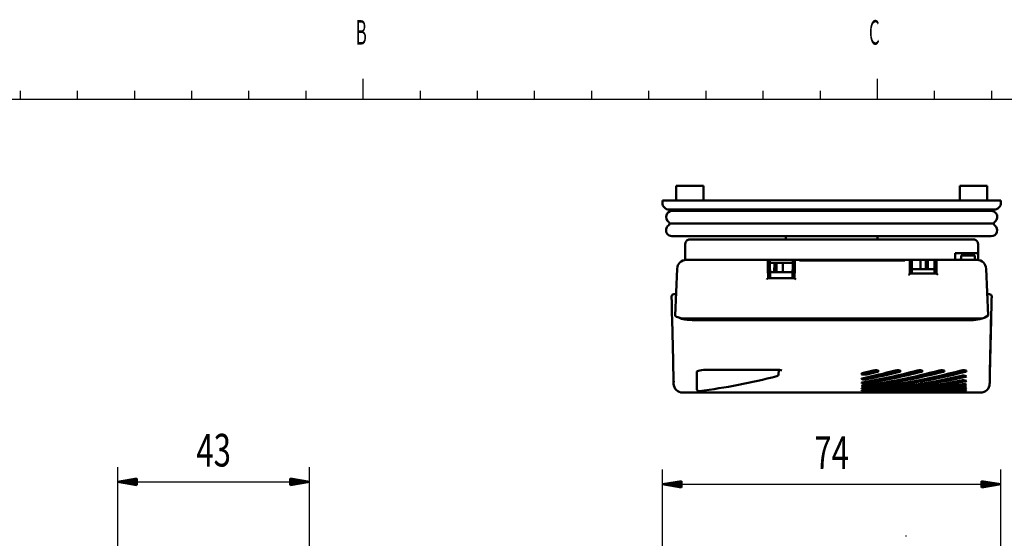
# Model space of a CAD drawing. Units: millimetres. Extents: x 0 to 420, y 0 to 297.
# Drawn here: x 122 to 243, y 223 to 287 of the extents above; entities that cross this region are included whole.
import ezdxf

# ---------------------------------------------------------------- set-up
doc = ezdxf.new("R2010")
doc.units = ezdxf.units.MM
doc.header["$LTSCALE"] = 0.18189
for name, color, linetype in [('NoLayerName_001', 7, 'Continuous'), ('NoLayerName_004', 7, 'Continuous'), ('NoLayerName_005', 7, 'Continuous'), ('NoLayerName_006', 7, 'Continuous'), ('NoLayerName_009', 7, 'Continuous')]:
    doc.layers.add(name, color=color, linetype=linetype)
doc.styles.get("Standard").update_dxf_attribs({"font": 'txt', "bigfont": 'extfont2'})
doc.dimstyles.get("Standard").update_dxf_attribs({"dimtxt": 2.5, "dimasz": 2.5, "dimexe": 1.25, "dimexo": 0.625, "dimtad": 1, "dimzin": 0, "dimdsep": 46, "dimtxsty": 'Standard', "dimcen": 2.5, "dimadec": 0, "dimazin": 0, "dimtfac": 0.75, "dimtmove": 0, "dimatfit": 3, "dimfxl": 1, "dimarcsym": 0})

# ---------------------------------------------------------------- blocks, each defined once
blk = doc.blocks.new('*D86')
at = {"layer": 'Defpoints', "color": 0}
for p in [(242.09, 229.97), (200.62, 190.22), (242.09, 190.22)]:
    blk.add_point(p, dxfattribs=at)
at = {"layer": 'NoLayerName_005', "color": 0, "linetype": 'Continuous', "lineweight": 25}
for p, q in [((200.62, 192.01), (200.62, 231.75)), ((242.09, 192.01), (242.09, 231.75)), ((200.62, 229.97), (242.09, 229.97))]:
    blk.add_line(p, q, dxfattribs=at)
at = {"layer": 'NoLayerName_005', "color": 0, "lineweight": 25, "insert": (221.35, 233.83), "char_height": 4, "attachment_point": 5}
blk.add_mtext('\\W0.7000;74', dxfattribs=at)
blk = doc.blocks.new('_NONE')
blk = doc.blocks.new('*D87')
at = {"layer": 'Defpoints', "color": 0}
for p in [(157.39, 230.25), (133.89, 219.56), (157.39, 190.22)]:
    blk.add_point(p, dxfattribs=at)
at = {"layer": 'NoLayerName_009', "color": 0, "linetype": 'Continuous', "lineweight": 25}
for p, q in [((133.89, 221.34), (133.89, 232.04)), ((157.39, 192.01), (157.39, 232.04)), ((133.89, 230.25), (157.39, 230.25))]:
    blk.add_line(p, q, dxfattribs=at)
at = {"layer": 'NoLayerName_009', "color": 0, "lineweight": 25, "insert": (145.64, 234.13), "char_height": 4, "attachment_point": 5}
blk.add_mtext('\\W0.7000;43', dxfattribs=at)
blk = doc.blocks.new('JZB_0081')
at = {"layer": 'NoLayerName_009', "color": 5, "linetype": 'Continuous', "lineweight": 50}
for p, q in [((0, 0.39), (2.35, 0.78)), ((2.35, 0.59), (0, 0.39)), ((2.35, 0.2), (0, 0.39)), ((2.35, 0), (0, 0.39)), ((0, 0.39), (2.35, 0.39)), ((2.35, 0), (2.35, 0.78))]:
    blk.add_line(p, q, dxfattribs=at)
blk = doc.blocks.new('JZB_0082')
at = {"layer": 'NoLayerName_009', "color": 5, "linetype": 'Continuous', "lineweight": 50}
for p, q in [((0, 0.78), (2.35, 0.39)), ((0, 0.78), (0, 0)), ((0, 0.59), (2.35, 0.39)), ((0, 0.2), (2.35, 0.39)), ((2.35, 0.39), (0, 0)), ((2.35, 0.39), (0, 0.39))]:
    blk.add_line(p, q, dxfattribs=at)
blk = doc.blocks.new('JZB_0083')
at = {"layer": 'NoLayerName_005', "color": 5, "linetype": 'Continuous', "lineweight": 50}
for p, q in [((0, 0.39), (2.35, 0.78)), ((2.35, 0.59), (0, 0.39)), ((2.35, 0.2), (0, 0.39)), ((2.35, 0), (0, 0.39)), ((0, 0.39), (2.35, 0.39)), ((2.35, 0), (2.35, 0.78))]:
    blk.add_line(p, q, dxfattribs=at)
blk = doc.blocks.new('JZB_0084')
at = {"layer": 'NoLayerName_005', "color": 5, "linetype": 'Continuous', "lineweight": 50}
for p, q in [((0, 0.78), (2.35, 0.39)), ((0, 0.78), (0, 0)), ((0, 0.59), (2.35, 0.39)), ((0, 0.2), (2.35, 0.39)), ((2.35, 0.39), (0, 0)), ((2.35, 0.39), (0, 0.39))]:
    blk.add_line(p, q, dxfattribs=at)
blk = doc.blocks.new('JZB_0001')
at = {"layer": 'NoLayerName_001', "color": 6, "linetype": 'Continuous', "lineweight": 25}
for p, q in [((161.61, 275.44), (161.61, 273.94)), ((161.61, 275.44), (161.61, 273.94)), ((161.61, 275.44), (161.61, 273.94)), ((224.61, 275.44), (224.61, 273.94)), ((224.61, 275.44), (224.61, 273.94)), ((224.61, 275.44), (224.61, 273.94)), ((224.61, 275.44), (224.61, 273.94)), ((119.61, 273.94), (119.61, 272.94)), ((119.61, 273.94), (119.61, 272.94)), ((119.61, 273.94), (119.61, 272.94)), ((119.61, 273.94), (119.61, 272.94)), ((126.61, 273.94), (126.61, 272.94)), ((126.61, 273.94), (126.61, 272.94)), ((126.61, 273.94), (126.61, 272.94)), ((126.61, 273.94), (126.61, 272.94)), ((133.61, 273.94), (133.61, 272.94)), ((133.61, 273.94), (133.61, 272.94)), ((133.61, 273.94), (133.61, 272.94)), ((133.61, 273.94), (133.61, 272.94)), ((140.61, 273.94), (140.61, 272.94)), ((140.61, 273.94), (140.61, 272.94)), ((140.61, 273.94), (140.61, 272.94)), ((140.61, 273.94), (140.61, 272.94)), ((147.61, 273.94), (147.61, 272.94)), ((147.61, 273.94), (147.61, 272.94)), ((147.61, 273.94), (147.61, 272.94)), ((147.61, 273.94), (147.61, 272.94)), ((154.61, 273.94), (154.61, 272.94)), ((154.61, 273.94), (154.61, 272.94)), ((154.61, 273.94), (154.61, 272.94)), ((154.61, 273.94), (154.61, 272.94)), ((161.61, 273.94), (161.61, 272.94)), ((161.61, 273.94), (161.61, 272.94)), ((161.61, 273.94), (161.61, 272.94)), ((161.61, 273.94), (161.61, 272.94)), ((161.61, 273.94), (161.61, 272.94)), ((161.61, 273.94), (161.61, 272.94)), ((161.61, 273.94), (161.61, 272.94)), ((161.61, 273.94), (161.61, 272.94)), ((168.61, 273.94), (168.61, 272.94)), ((168.61, 273.94), (168.61, 272.94)), ((168.61, 273.94), (168.61, 272.94)), ((168.61, 273.94), (168.61, 272.94)), ((168.61, 273.94), (168.61, 272.94)), ((175.61, 273.94), (175.61, 272.94)), ((175.61, 273.94), (175.61, 272.94)), ((175.61, 273.94), (175.61, 272.94)), ((175.61, 273.94), (175.61, 272.94)), ((175.61, 273.94), (175.61, 272.94)), ((175.61, 273.94), (175.61, 272.94)), ((182.61, 273.94), (182.61, 272.94)), ((182.61, 273.94), (182.61, 272.94)), ((182.61, 273.94), (182.61, 272.94)), ((182.61, 273.94), (182.61, 272.94)), ((182.61, 273.94), (182.61, 272.94)), ((182.61, 273.94), (182.61, 272.94)), ((189.61, 273.94), (189.61, 272.94)), ((189.61, 273.94), (189.61, 272.94)), ((189.61, 273.94), (189.61, 272.94)), ((189.61, 273.94), (189.61, 272.94)), ((189.61, 273.94), (189.61, 272.94)), ((189.61, 273.94), (189.61, 272.94)), ((196.61, 273.94), (196.61, 272.94)), ((196.61, 273.94), (196.61, 272.94)), ((196.61, 273.94), (196.61, 272.94)), ((196.61, 273.94), (196.61, 272.94)), ((196.61, 273.94), (196.61, 272.94)), ((196.61, 273.94), (196.61, 272.94)), ((203.61, 273.94), (203.61, 272.94)), ((203.61, 273.94), (203.61, 272.94)), ((203.61, 273.94), (203.61, 272.94)), ((203.61, 273.94), (203.61, 272.94)), ((203.61, 273.94), (203.61, 272.94)), ((203.61, 273.94), (203.61, 272.94)), ((210.61, 273.94), (210.61, 272.94)), ((210.61, 273.94), (210.61, 272.94)), ((210.61, 273.94), (210.61, 272.94)), ((210.61, 273.94), (210.61, 272.94)), ((210.61, 273.94), (210.61, 272.94)), ((210.61, 273.94), (210.61, 272.94)), ((217.61, 273.94), (217.61, 272.94)), ((217.61, 273.94), (217.61, 272.94)), ((217.61, 273.94), (217.61, 272.94)), ((217.61, 273.94), (217.61, 272.94)), ((217.61, 273.94), (217.61, 272.94)), ((217.61, 273.94), (217.61, 272.94)), ((224.61, 273.94), (224.61, 272.94)), ((224.61, 273.94), (224.61, 272.94)), ((224.61, 273.94), (224.61, 272.94)), ((224.61, 273.94), (224.61, 272.94)), ((224.61, 273.94), (224.61, 272.94)), ((224.61, 273.94), (224.61, 272.94)), ((224.61, 273.94), (224.61, 272.94)), ((224.61, 273.94), (224.61, 272.94)), ((224.61, 273.94), (224.61, 272.94)), ((224.61, 273.94), (224.61, 272.94)), ((231.61, 273.94), (231.61, 272.94)), ((231.61, 273.94), (231.61, 272.94)), ((231.61, 273.94), (231.61, 272.94)), ((231.61, 273.94), (231.61, 272.94)), ((231.61, 273.94), (231.61, 272.94)), ((231.61, 273.94), (231.61, 272.94)), ((238.61, 273.94), (238.61, 272.94)), ((238.61, 273.94), (238.61, 272.94)), ((238.61, 273.94), (238.61, 272.94)), ((238.61, 273.94), (238.61, 272.94)), ((238.61, 273.94), (238.61, 272.94)), ((238.61, 273.94), (238.61, 272.94)), ((28.61, 272.94), (403.61, 272.94))]:
    blk.add_line(p, q, dxfattribs=at)
at = {"layer": 'NoLayerName_001', "color": 6, "lineweight": 25, "char_height": 3, "attachment_point": 7}
for s, insert in [('\\A1;\\W0.5000;B', (160.74, 279.62)), ('\\A1;\\W0.5000;C', (223.61, 279.62))]:
    blk.add_mtext(s, dxfattribs=dict(at, insert=insert))

msp = doc.modelspace()

# ---------------------------------------------------------------- linework, layer by layer
at = {"layer": 'NoLayerName_004', "color": 4, "linetype": 'Continuous', "lineweight": 50}
for p, q in [((205.6619, 266.505), (202.2994, 266.505)), ((202.2994, 266.505), (202.2994, 264.7117)), ((205.6619, 266.505), (205.6619, 264.7117)), ((237.0436, 266.505), (237.0436, 264.7117)), ((240.4061, 266.505), (237.0436, 266.505)), ((240.4061, 266.505), (240.4061, 264.7117)), ((200.6183, 264.4315), (200.6183, 264.7117)), ((200.6183, 264.7117), (200.7864, 264.7117)), ((200.6183, 264.7117), (206.2222, 264.7117)), ((200.7864, 264.7117), (202.2994, 264.7117)), ((206.2222, 264.7117), (236.4833, 264.7117)), ((235.3624, 264.7117), (236.3432, 264.7117)), ((236.3432, 264.7117), (236.3712, 264.7117)), ((236.3712, 264.7117), (236.4833, 264.7117)), ((236.4833, 264.7117), (242.0873, 264.7117)), ((240.4061, 264.7117), (241.9191, 264.7117)), ((240.4061, 264.7117), (241.9191, 264.7117)), ((241.9191, 264.7117), (242.0873, 264.7117)), ((241.9191, 264.7117), (242.0873, 264.7117)), ((242.0873, 264.4315), (242.0873, 264.7117)), ((206.2222, 263.5909), (201.4588, 263.5909)), ((203.14, 263.5909), (201.4588, 263.5909)), ((240.9104, 263.4229), (201.7951, 263.4229)), ((236.4833, 263.5909), (206.2222, 263.5909)), ((215.7489, 263.4229), (215.7489, 263.5909)), ((226.9566, 263.4229), (226.9566, 263.5909)), ((235.9229, 263.5909), (234.8022, 263.5909)), ((241.2467, 263.5909), (236.4833, 263.5909)), ((239.8457, 263.5909), (238.7248, 263.5909)), ((241.2467, 263.5909), (239.5654, 263.5909)), ((241.2467, 263.5909), (239.5654, 263.5909)), ((201.392, 262.0834), (201.3635, 262.1075)), ((201.4231, 262.0478), (201.392, 262.0834)), ((201.4777, 261.8817), (241.2278, 261.8817)), ((241.2824, 261.7157), (241.3136, 261.6801)), ((241.3136, 261.6801), (241.3421, 261.6561)), ((201.7951, 260.3407), (240.9104, 260.3407)), ((203.4203, 257.4266), (203.4203, 259.388)), ((203.9806, 259.9485), (206.2222, 259.9485)), ((206.2222, 259.9485), (236.4833, 259.9485)), ((211.1537, 259.9485), (211.9101, 259.9485)), ((213.9836, 259.9485), (214.7402, 259.9485)), ((215.7489, 259.9485), (215.7489, 260.3407)), ((226.9566, 259.9485), (226.9566, 260.3407)), ((226.9566, 259.9485), (231.6231, 259.9485)), ((231.6231, 259.9485), (231.6553, 259.9485)), ((236.4833, 259.9485), (238.7248, 259.9485)), ((239.2852, 259.388), (239.2852, 258.2673)), ((239.2852, 258.2673), (236.4833, 258.2673)), ((236.4833, 257.4266), (236.4833, 258.2673)), ((239.2852, 258.2673), (239.2852, 257.4266)), ((203.5435, 257.4266), (203.4203, 257.4266)), ((203.5435, 257.4266), (204.9434, 257.4266)), ((204.9434, 257.4266), (205.094, 257.4266)), ((206.2222, 257.4266), (205.094, 257.4266)), ((236.4833, 257.4266), (206.2222, 257.4266)), ((213.5451, 257.26), (213.5453, 257.2426)), ((213.5453, 257.2426), (213.5459, 257.191)), ((213.5459, 257.191), (213.5465, 257.1071)), ((213.5465, 257.1071), (213.5475, 256.9941)), ((213.5475, 256.9941), (213.5488, 256.8559)), ((213.8154, 255.1851), (213.7975, 257.26)), ((216.5781, 257.0904), (213.7988, 257.0904)), ((214.3365, 257.0904), (214.3263, 255.9136)), ((214.5784, 255.9136), (214.5886, 257.0904)), ((215.3676, 257.0904), (215.3574, 255.9136)), ((216.5795, 257.26), (216.5615, 255.1851)), ((216.8281, 256.8559), (216.8295, 256.9941)), ((216.8295, 256.9941), (216.8304, 257.1071)), ((216.8304, 257.1071), (216.831, 257.191)), ((216.831, 257.191), (216.8316, 257.2426)), ((216.8316, 257.2426), (216.8318, 257.26)), ((217.4301, 257.4266), (217.4301, 257.3706)), ((217.4301, 257.3706), (230.319, 257.3706)), ((219.9518, 257.3706), (219.9518, 257.4266)), ((220.2592, 257.4266), (220.1827, 257.3706)), ((220.7924, 257.3706), (220.7924, 257.4266)), ((221.9131, 257.4266), (221.9131, 257.3706)), ((222.5228, 257.3706), (222.4464, 257.4266)), ((222.7537, 257.4266), (222.7537, 257.3706)), ((225.2755, 257.4266), (225.2755, 257.3706)), ((229.7587, 257.4266), (229.7587, 257.3706)), ((230.319, 257.3706), (230.319, 257.4266)), ((230.9223, 257.26), (230.9225, 257.2426)), ((230.9225, 257.2426), (230.9228, 257.191)), ((230.9228, 257.191), (230.9236, 257.1071)), ((230.9236, 257.1071), (230.9246, 256.9941)), ((230.9246, 256.9941), (230.9257, 256.8559)), ((231.1875, 255.7455), (231.1744, 257.26)), ((232.2438, 256.3059), (232.2355, 257.26)), ((232.8836, 257.26), (232.8919, 256.3059)), ((233.144, 256.3059), (233.1357, 257.26)), ((233.9467, 257.26), (233.9336, 255.7455)), ((234.1954, 256.8559), (234.1966, 256.9941)), ((234.1966, 256.9941), (234.1975, 257.1071)), ((234.1975, 257.1071), (234.1983, 257.191)), ((234.1983, 257.191), (234.1987, 257.2426)), ((234.1987, 257.2426), (234.1989, 257.26)), ((236.4833, 257.4266), (237.7622, 257.4266)), ((237.2008, 257.959), (237.4249, 257.959)), ((237.2008, 257.959), (237.2008, 257.6509)), ((237.4249, 257.959), (237.7622, 257.959)), ((237.7622, 257.959), (238.8819, 257.959)), ((237.7622, 257.4266), (239.1621, 257.4266)), ((238.8819, 257.959), (238.8819, 257.6509)), ((239.1621, 257.4266), (239.2852, 257.4266)), ((202.1896, 250.6407), (202.4236, 256.3518)), ((202.422, 256.3128), (202.4236, 256.3518)), ((213.5488, 256.8559), (213.5502, 256.6976)), ((213.5502, 256.6976), (213.5517, 256.5251)), ((213.5517, 256.5251), (213.5533, 256.3446)), ((213.5533, 256.3446), (213.5633, 255.1851)), ((213.8093, 255.9136), (216.5679, 255.9136)), ((216.8137, 255.1851), (216.8237, 256.3446)), ((216.8237, 256.3446), (216.8252, 256.5251)), ((216.8252, 256.5251), (216.8268, 256.6976)), ((216.8268, 256.6976), (216.8281, 256.8559)), ((230.9354, 255.7455), (230.8406, 255.6566)), ((230.9257, 256.8559), (230.9271, 256.6976)), ((230.9271, 256.6976), (230.9286, 256.5251)), ((230.9286, 256.5251), (230.9302, 256.3446)), ((230.9302, 256.3446), (230.9354, 255.7455)), ((230.9354, 255.7455), (234.1857, 255.7455)), ((231.1827, 256.3059), (233.9384, 256.3059)), ((234.1857, 255.7455), (234.191, 256.3446)), ((234.2605, 255.6759), (234.1857, 255.7455)), ((234.191, 256.3446), (234.1925, 256.5251)), ((234.1925, 256.5251), (234.194, 256.6976)), ((234.194, 256.6976), (234.1954, 256.8559)), ((240.282, 256.3518), (240.516, 250.6407)), ((213.4685, 255.0962), (213.3967, 255.0235)), ((213.5633, 255.1851), (213.4685, 255.0962)), ((213.5633, 255.1851), (216.8137, 255.1851)), ((216.8885, 255.1156), (216.8137, 255.1851)), ((216.9803, 255.0235), (216.8885, 255.1156)), ((230.8406, 255.6566), (230.7688, 255.584)), ((234.3524, 255.584), (234.2605, 255.6759)), ((202.2954, 253.2237), (202.2998, 253.3313)), ((202.2998, 253.3313), (202.3023, 253.3918)), ((202.3023, 253.3918), (202.3023, 253.3919)), ((240.4032, 253.3919), (240.4032, 253.3918)), ((240.4032, 253.3918), (240.4057, 253.3313)), ((240.4057, 253.3313), (240.4102, 253.2237)), ((201.7457, 252.9413), (201.7457, 252.937)), ((201.7471, 252.8794), (201.7457, 252.937)), ((201.7511, 252.7067), (201.7471, 252.8794)), ((201.7579, 252.419), (201.7511, 252.7067)), ((201.7672, 252.0163), (201.7579, 252.419)), ((202.2954, 253.2237), (202.0259, 253.2237)), ((240.6797, 253.2237), (240.4102, 253.2237)), ((240.6812, 253.2237), (240.6774, 253.2237)), ((240.6861, 253.2236), (240.6812, 253.2237)), ((240.9477, 252.419), (240.9384, 252.0163)), ((240.9544, 252.7067), (240.9477, 252.419)), ((240.9585, 252.8794), (240.9544, 252.7067)), ((240.9598, 252.937), (240.9585, 252.8794)), ((201.7791, 251.4992), (201.7672, 252.0163)), ((201.794, 250.8679), (201.7791, 251.4992)), ((240.9164, 251.0739), (240.7446, 243.6871)), ((240.9262, 251.4992), (240.9116, 250.8679)), ((240.9384, 252.0163), (240.9262, 251.4992)), ((201.8112, 250.1229), (201.794, 250.8679)), ((201.9274, 245.125), (201.8112, 250.1229)), ((202.2268, 250.5549), (202.1896, 250.6407)), ((202.3359, 250.4751), (202.2268, 250.5549)), ((202.5085, 250.4011), (202.3359, 250.4751)), ((202.7506, 250.3306), (202.5085, 250.4011)), ((202.6823, 250.3476), (202.683, 250.3455)), ((202.7172, 250.3231), (202.6823, 250.3476)), ((202.8014, 250.2831), (202.7172, 250.3231)), ((203.0423, 250.2702), (202.7506, 250.3306)), ((202.7643, 250.3157), (202.7639, 250.3509)), ((202.7645, 250.3007), (202.7641, 250.3278)), ((202.7643, 250.3085), (202.7643, 250.3157)), ((202.9487, 250.2334), (202.8014, 250.2831)), ((203.1475, 250.1849), (202.9487, 250.2334)), ((204.6941, 250.2702), (203.0423, 250.2702)), ((203.3862, 250.1415), (203.1475, 250.1849)), ((203.6609, 250.1052), (203.3862, 250.1415)), ((203.9609, 250.0774), (203.6609, 250.1052)), ((204.2819, 250.0591), (203.9609, 250.0774)), ((204.6123, 250.0509), (204.2819, 250.0591)), ((204.6924, 250.0515), (204.6123, 250.0509)), ((238.0114, 250.2702), (204.6941, 250.2702)), ((237.9964, 250.0504), (204.7092, 250.0504)), ((204.726, 250.2657), (237.9796, 250.2657)), ((239.6632, 250.2702), (238.0114, 250.2702)), ((239.9414, 250.3277), (239.941, 250.3)), ((240.8944, 250.1229), (240.7782, 245.125)), ((240.9116, 250.8679), (240.8944, 250.1229)), ((201.9413, 244.532), (201.9274, 245.125)), ((240.7782, 245.125), (240.7643, 244.532)), ((201.9533, 244.0115), (201.9413, 244.532)), ((201.9637, 243.5639), (201.9533, 244.0115)), ((204.8115, 243.7564), (204.8387, 243.7774)), ((204.8129, 243.7592), (204.8115, 243.7564)), ((204.8212, 243.7706), (204.8212, 243.3111)), ((204.8387, 243.7774), (204.9117, 243.8145)), ((204.9117, 243.8145), (205.0312, 243.8566)), ((205.0312, 243.8566), (205.2017, 243.898)), ((205.2017, 243.898), (205.4077, 243.9316)), ((205.4077, 243.9316), (205.6411, 243.9542)), ((205.6411, 243.9542), (205.8907, 243.964)), ((205.8907, 243.964), (205.949, 243.963)), ((205.9421, 243.9643), (214.6761, 243.9643)), ((214.8533, 243.4389), (214.8908, 243.8827)), ((214.8908, 243.8827), (214.8915, 243.8936)), ((214.8915, 243.8936), (214.8917, 243.9022)), ((225.1102, 243.5412), (226.4365, 243.8821)), ((225.6649, 242.9824), (229.6278, 243.8939)), ((225.6649, 243.5766), (226.9362, 243.8935)), ((226.9912, 243.7364), (225.6649, 243.4061)), ((226.4365, 243.8821), (226.5417, 243.9022)), ((226.5417, 243.9022), (226.667, 243.9122)), ((226.667, 243.9122), (226.7139, 243.9128)), ((226.7139, 243.9128), (226.8404, 243.9072)), ((226.8404, 243.9072), (226.9526, 243.8911)), ((226.9526, 243.8911), (227.04, 243.8663)), ((227.069, 243.7651), (226.9912, 243.7364)), ((227.04, 243.8663), (227.0935, 243.8346)), ((227.1045, 243.7995), (227.069, 243.7651)), ((227.0935, 243.8346), (227.1045, 243.7995)), ((229.0388, 243.1224), (232.3229, 243.8938)), ((229.1311, 243.8821), (229.2363, 243.9022)), ((229.2363, 243.9022), (229.3616, 243.9122)), ((229.3616, 243.9122), (229.4083, 243.9128)), ((229.4083, 243.9128), (229.5349, 243.9072)), ((229.5349, 243.9072), (229.6471, 243.8911)), ((229.6471, 243.8911), (229.7346, 243.8663)), ((229.7635, 243.7651), (229.6857, 243.7364)), ((229.7346, 243.8663), (229.788, 243.8346)), ((229.799, 243.7995), (229.7635, 243.7651)), ((229.788, 243.8346), (229.799, 243.7995)), ((231.8256, 243.8821), (231.9308, 243.9022)), ((231.9308, 243.9022), (232.0561, 243.9122)), ((232.0561, 243.9122), (232.103, 243.9128)), ((232.103, 243.9128), (232.2295, 243.9072)), ((232.2295, 243.9072), (232.3416, 243.8911)), ((232.3416, 243.8911), (232.4291, 243.8663)), ((232.4581, 243.7651), (232.3803, 243.7364)), ((232.4291, 243.8663), (232.4826, 243.8346)), ((232.4936, 243.7995), (232.4581, 243.7651)), ((232.4826, 243.8346), (232.4936, 243.7995)), ((234.5201, 243.8821), (234.6253, 243.9022)), ((234.6253, 243.9022), (234.7506, 243.9122)), ((234.7506, 243.9122), (234.879, 243.9105)), ((234.879, 243.9105), (234.9972, 243.8983)), ((234.9972, 243.8983), (235.0947, 243.8764)), ((235.1076, 243.746), (235.0748, 243.7364)), ((235.0947, 243.8764), (235.1619, 243.847)), ((235.1713, 243.7775), (235.1076, 243.746)), ((235.1619, 243.847), (235.1895, 243.8127)), ((235.1895, 243.8127), (235.1713, 243.7775)), ((237.2147, 243.8821), (237.3199, 243.9022)), ((237.3199, 243.9022), (237.4452, 243.9122)), ((237.4452, 243.9122), (237.5736, 243.9105)), ((237.5736, 243.9105), (237.6917, 243.8983)), ((237.6917, 243.8983), (237.7892, 243.8764)), ((237.8021, 243.746), (237.7693, 243.7364)), ((237.7892, 243.8764), (237.8564, 243.847)), ((237.8659, 243.7775), (237.8021, 243.746)), ((237.8564, 243.847), (237.884, 243.8127)), ((237.884, 243.8127), (237.8659, 243.7775)), ((240.7521, 244.0115), (240.7419, 243.5639)), ((240.7643, 244.532), (240.7521, 244.0115)), ((201.9724, 243.1895), (201.9637, 243.5639)), ((201.9795, 242.8889), (201.9724, 243.1895)), ((201.9847, 242.6623), (201.9795, 242.8889)), ((201.9828, 242.7481), (202.0394, 242.4569)), ((201.9882, 242.51), (201.9847, 242.6623)), ((201.993, 242.3084), (201.9882, 242.51)), ((204.8212, 241.6417), (204.8212, 243.3111)), ((224.9953, 243.473), (225.0185, 243.5056)), ((225.022, 243.4386), (224.9953, 243.473)), ((224.9953, 242.869), (225.0181, 242.8962)), ((224.9975, 242.8605), (224.9953, 242.869)), ((225.0334, 242.8346), (224.9975, 242.8605)), ((225.0181, 242.8962), (225.0845, 242.9205)), ((225.0185, 243.5056), (225.0859, 243.5345)), ((225.0884, 243.4117), (225.022, 243.4386)), ((225.1102, 242.8126), (225.0334, 242.8346)), ((225.0845, 242.9205), (225.1102, 242.9264)), ((225.0859, 243.5345), (225.1102, 243.5412)), ((225.1861, 243.392), (225.0884, 243.4117)), ((225.1838, 242.801), (225.1102, 242.8126)), ((225.3033, 242.7914), (225.1838, 242.801)), ((225.3048, 243.3808), (225.1861, 243.392)), ((225.433, 242.7901), (225.3033, 242.7914)), ((225.4338, 243.3793), (225.3048, 243.3808)), ((225.5589, 242.7974), (225.433, 242.7901)), ((225.5593, 243.3881), (225.4338, 243.3793)), ((225.6649, 242.8126), (225.5589, 242.7974)), ((225.6649, 243.4061), (225.5593, 243.3881)), ((225.5969, 242.494), (225.5708, 242.5042)), ((225.6649, 242.4903), (225.5969, 242.494)), ((225.6649, 242.4903), (229.0388, 243.1224)), ((237.7693, 243.0918), (237.8401, 243.1146)), ((237.7693, 242.5504), (237.8385, 242.5685)), ((237.8385, 242.5685), (237.8842, 242.6015)), ((237.8401, 243.1146), (237.8842, 243.1534)), ((240.7173, 242.51), (240.7133, 242.3407)), ((240.7208, 242.6623), (240.7173, 242.51)), ((240.726, 242.8889), (240.7208, 242.6623)), ((240.733, 243.1895), (240.726, 242.8889)), ((240.7419, 243.5639), (240.733, 243.1895)), ((201.9938, 242.2701), (201.993, 242.3084)), ((205.0409, 241.3644), (205.0809, 241.3568)), ((205.0809, 241.3568), (205.1129, 241.355)), ((205.1129, 241.355), (205.133, 241.3557)), ((205.133, 241.3557), (205.1488, 241.3573)), ((224.9953, 242.367), (225.0179, 242.3891)), ((225.0191, 242.3445), (224.9953, 242.367)), ((224.9953, 241.9651), (225.0177, 241.9822)), ((225.0181, 241.9479), (224.9953, 241.9651)), ((224.9953, 241.6616), (225.0175, 241.6739)), ((225.0175, 241.6496), (224.9953, 241.6616)), ((224.9953, 241.4554), (225.0175, 241.4631)), ((225.017, 241.448), (224.9953, 241.4554)), ((224.9953, 241.3299), (225.0175, 241.3349)), ((225.0168, 241.3249), (224.9953, 241.3299)), ((225.0801, 241.3204), (225.0168, 241.3249)), ((225.0805, 241.4415), (225.017, 241.448)), ((225.0175, 241.6739), (225.082, 241.6853)), ((225.0812, 241.6388), (225.0175, 241.6496)), ((225.0175, 241.4631), (225.0814, 241.4702)), ((225.0175, 241.3349), (225.0814, 241.3395)), ((225.0177, 241.9822), (225.0826, 241.9978)), ((225.0179, 242.3891), (225.0834, 242.4089)), ((225.0824, 241.9332), (225.0181, 241.9479)), ((225.0839, 242.3258), (225.0191, 242.3445)), ((225.1782, 241.3171), (225.0801, 241.3204)), ((225.1783, 241.4368), (225.0805, 241.4415)), ((225.1791, 241.6311), (225.0812, 241.6388)), ((225.0812, 241.2488), (225.1102, 241.2496)), ((225.0814, 241.4702), (225.1102, 241.4724)), ((225.0814, 241.3395), (225.1102, 241.3407)), ((225.082, 241.6853), (225.1102, 241.6884)), ((225.1803, 241.9223), (225.0824, 241.9332)), ((225.0826, 241.9978), (225.1102, 242.0018)), ((225.0834, 242.4089), (225.1102, 242.414)), ((225.1818, 242.3118), (225.0839, 242.3258)), ((225.1102, 241.3407), (226.8035, 241.4166)), ((225.1102, 241.2496), (229.4981, 241.4166)), ((225.1102, 241.1946), (228.2183, 241.2614)), ((225.2996, 241.3152), (225.1782, 241.3171)), ((225.2998, 241.4341), (225.1783, 241.4368)), ((225.3002, 241.6264), (225.1791, 241.6311)), ((225.3009, 241.916), (225.1803, 241.9223)), ((225.3021, 242.3038), (225.1818, 242.3118)), ((225.4311, 241.3148), (225.2996, 241.3152)), ((225.4311, 241.4338), (225.2998, 241.4341)), ((225.4313, 241.6258), (225.3002, 241.6264)), ((225.4318, 241.9151), (225.3009, 241.916)), ((225.4324, 242.3027), (225.3021, 242.3038)), ((225.5575, 241.4357), (225.4311, 241.4338)), ((225.5575, 241.3164), (225.4311, 241.3148)), ((225.5577, 241.6291), (225.4313, 241.6258)), ((225.5581, 241.9197), (225.4318, 241.9151)), ((225.5583, 242.3086), (225.4324, 242.3027)), ((225.6649, 241.4397), (225.5575, 241.4357)), ((225.6649, 241.3191), (225.5575, 241.3164)), ((225.6649, 241.6361), (225.5577, 241.6291)), ((225.6649, 241.9293), (225.5581, 241.9197)), ((225.6649, 242.321), (225.5583, 242.3086)), ((227.913, 241.4166), (225.6649, 241.3191)), ((230.6076, 241.4166), (225.6649, 241.2353)), ((227.8047, 241.1946), (230.5861, 241.2521)), ((228.2183, 241.2614), (231.3248, 241.376)), ((232.1791, 241.266), (228.3596, 241.1876)), ((231.8851, 241.3523), (228.7756, 241.2459)), ((230.4993, 241.1946), (233.8577, 241.2689)), ((230.5861, 241.2521), (233.3668, 241.348)), ((231.1729, 241.4465), (230.6076, 241.4166)), ((234.4124, 241.2527), (231.0541, 241.1876)), ((231.1551, 241.4409), (231.1815, 241.4461)), ((231.2787, 241.5228), (231.2791, 241.5282)), ((231.2791, 241.5282), (231.279, 241.5326)), ((231.3495, 241.3824), (231.3248, 241.376)), ((231.374, 241.4013), (231.3495, 241.3824)), ((231.374, 241.4013), (231.3902, 241.4507)), ((231.3902, 241.4507), (231.3833, 241.4909)), ((231.3904, 241.4504), (231.3904, 241.533)), ((231.3908, 241.5079), (231.8901, 241.526)), ((231.4043, 241.5479), (231.7177, 241.5313)), ((231.7177, 241.5313), (231.964, 241.5237)), ((231.8851, 241.3523), (231.9127, 241.36)), ((231.9127, 241.36), (231.9343, 241.3774)), ((231.9343, 241.5226), (231.964, 241.5237)), ((231.9633, 241.5232), (231.9343, 241.5226)), ((231.9343, 241.3774), (231.9732, 241.4236)), ((232.0003, 241.5229), (231.9633, 241.5232)), ((231.9732, 241.4236), (232.0003, 241.4627)), ((232.0003, 241.5229), (232.132, 241.521)), ((232.1345, 241.5919), (232.1345, 241.5143)), ((232.1509, 241.5087), (232.1719, 241.5094)), ((232.8017, 241.5162), (232.1719, 241.5094)), ((235.9966, 241.4166), (232.1791, 241.266)), ((233.6031, 241.4988), (232.8017, 241.5162)), ((233.1938, 241.1946), (237.2147, 241.2901)), ((233.3062, 241.4596), (233.3069, 241.4583)), ((233.3069, 241.4583), (233.3172, 241.4434)), ((233.3172, 241.4434), (233.3459, 241.4048)), ((233.3459, 241.4048), (233.3658, 241.3803)), ((233.3658, 241.3803), (233.3774, 241.3654)), ((233.3774, 241.3488), (233.3668, 241.348)), ((233.3774, 241.3654), (233.3822, 241.3573)), ((233.3826, 241.3519), (233.3774, 241.3488)), ((233.3822, 241.3573), (233.3826, 241.3519)), ((233.3832, 241.3542), (233.3832, 241.5179)), ((233.3832, 241.4816), (234.0844, 241.5094)), ((233.6031, 241.4988), (235.4109, 241.643)), ((237.7693, 241.272), (233.7487, 241.1876)), ((233.8577, 241.2689), (237.2147, 241.399)), ((234.0809, 241.5343), (234.0848, 241.5067)), ((234.0848, 241.5067), (234.0966, 241.4874)), ((234.0966, 241.4874), (234.1209, 241.4689)), ((234.1209, 241.4689), (234.1512, 241.4629)), ((234.1375, 241.4631), (234.1717, 241.4592)), ((235.9621, 241.5938), (234.1512, 241.4629)), ((234.2303, 241.3851), (234.2409, 241.3852)), ((234.2309, 241.4527), (234.2359, 241.4521)), ((234.2359, 241.4521), (234.3058, 241.4405)), ((234.2409, 241.3852), (234.2491, 241.3863)), ((234.2533, 241.3866), (234.8871, 241.4166)), ((237.7693, 241.3735), (234.4124, 241.2527)), ((234.8871, 241.4166), (236.0515, 241.4826)), ((235.4109, 241.643), (237.2147, 241.8303)), ((237.7693, 241.7681), (235.9621, 241.5938)), ((237.7693, 241.5241), (235.9966, 241.4166)), ((236.0515, 241.4826), (237.2147, 241.5666)), ((237.5094, 241.2976), (237.2147, 241.2901)), ((237.8842, 241.2809), (237.5094, 241.2976)), ((237.7693, 242.1098), (237.837, 242.1235)), ((237.7693, 241.7681), (237.8357, 241.7781)), ((237.7693, 241.5241), (237.8347, 241.5306)), ((237.7693, 241.3735), (237.834, 241.3775)), ((237.7693, 241.272), (237.8339, 241.2748)), ((237.8339, 241.2748), (237.8842, 241.2809)), ((237.834, 241.3775), (237.8842, 241.3861)), ((237.8347, 241.5306), (237.8842, 241.545)), ((237.8357, 241.7781), (237.8842, 241.7986)), ((237.837, 242.1235), (237.8842, 242.1505)), ((240.7133, 242.3407), (240.7117, 242.2718)), ((203.1143, 241.1754), (224.9023, 241.1754)), ((224.9023, 241.1754), (225.4251, 241.1755)), ((224.9953, 241.2422), (225.0173, 241.2457)), ((225.0168, 241.2392), (224.9953, 241.2422)), ((224.9953, 241.1909), (225.0181, 241.1924)), ((225.0168, 241.1893), (224.9953, 241.1909)), ((225.0801, 241.2361), (225.0168, 241.2392)), ((225.0799, 241.188), (225.0168, 241.1893)), ((225.0173, 241.2457), (225.0812, 241.2488)), ((225.0181, 241.1924), (225.0826, 241.194)), ((225.178, 241.187), (225.0799, 241.188)), ((225.178, 241.2341), (225.0801, 241.2361)), ((225.0826, 241.194), (225.1102, 241.1946)), ((225.2994, 241.233), (225.178, 241.2341)), ((225.2994, 241.1866), (225.178, 241.187)), ((225.4309, 241.2326), (225.2994, 241.233)), ((225.4309, 241.1864), (225.2994, 241.1866)), ((225.4251, 241.1755), (225.8359, 241.177)), ((225.5575, 241.2336), (225.4309, 241.2326)), ((225.5575, 241.1868), (225.4309, 241.1864)), ((225.6649, 241.2353), (225.5575, 241.2336)), ((225.6649, 241.1876), (225.5575, 241.1868)), ((228.7756, 241.2459), (225.6649, 241.1876)), ((225.8359, 241.177), (239.5912, 241.177)), ((227.6926, 241.1915), (227.7294, 241.1932)), ((227.6993, 241.1897), (227.6926, 241.1915)), ((227.7495, 241.1884), (227.6993, 241.1897)), ((227.7294, 241.1932), (227.8047, 241.1946)), ((227.8372, 241.1874), (227.7495, 241.1884)), ((227.9522, 241.1866), (227.8372, 241.1874)), ((228.0822, 241.1863), (227.9522, 241.1866)), ((228.0822, 241.1863), (228.2375, 241.1866)), ((228.2375, 241.1866), (228.3596, 241.1876)), ((230.3871, 241.1915), (230.424, 241.1932)), ((230.3941, 241.1897), (230.3871, 241.1915)), ((230.4441, 241.1884), (230.3941, 241.1897)), ((230.424, 241.1932), (230.4944, 241.1944)), ((230.5317, 241.1874), (230.4441, 241.1884)), ((230.6468, 241.1866), (230.5317, 241.1874)), ((230.7767, 241.1863), (230.6468, 241.1866)), ((230.7767, 241.1863), (230.9321, 241.1866)), ((230.9321, 241.1866), (231.0541, 241.1876)), ((233.0816, 241.1915), (233.1185, 241.1932)), ((233.0884, 241.1897), (233.0816, 241.1915)), ((233.1386, 241.1884), (233.0884, 241.1897)), ((233.1185, 241.1932), (233.1938, 241.1946)), ((233.2262, 241.1874), (233.1386, 241.1884)), ((233.3413, 241.1866), (233.2262, 241.1874)), ((233.4712, 241.1863), (233.3413, 241.1866)), ((233.4712, 241.1863), (233.6266, 241.1866)), ((233.6266, 241.1866), (233.7487, 241.1876)), ((235.7762, 241.1915), (235.813, 241.1932)), ((235.7831, 241.1897), (235.7762, 241.1915)), ((235.8331, 241.1884), (235.7831, 241.1897)), ((235.813, 241.1932), (235.8883, 241.1946)), ((235.9208, 241.1874), (235.8331, 241.1884)), ((235.8883, 241.1946), (237.2147, 241.2171)), ((236.0358, 241.1866), (235.9208, 241.1874)), ((236.1658, 241.1863), (236.0358, 241.1866)), ((236.1658, 241.1863), (236.3211, 241.1866)), ((236.3211, 241.1866), (236.4432, 241.1876)), ((237.7693, 241.2067), (236.4432, 241.1876)), ((237.5093, 241.2218), (237.2147, 241.2171)), ((237.8842, 241.2117), (237.5093, 241.2218)), ((237.7693, 241.2067), (237.8338, 241.2082)), ((237.8338, 241.2082), (237.8842, 241.2117))]:
    msp.add_line(p, q, dxfattribs=at)
for centre, radius, start, end in [((201.4584, 264.431), 0.8401, 179.967808, 270.032192), ((241.2472, 264.431), 0.8401, 269.96773, 0.03227), ((201.7952, 262.6943), 0.7286, 90.00625, 233.656974), ((240.9104, 262.6943), 0.7286, 36.342394, 90.000995), ((240.9109, 262.6943), 0.7282, 306.310173, 36.360748), ((201.1978, 261.8817), 0.2799, 306.289159, 36.392558), ((241.5078, 261.8818), 0.2799, 126.289159, 216.392558), ((201.7945, 261.0693), 0.7281, 126.296455, 216.374466), ((201.7951, 261.0693), 0.7286, 216.342394, 270.000995), ((240.9103, 261.0692), 0.7286, 270.007056, 53.656168), ((203.9803, 259.3885), 0.56, 89.975686, 180.044054), ((238.7252, 259.3884), 0.5601, 359.960059, 90.039941), ((203.5429, 256.3064), 1.1202, 89.967868, 177.678843), ((213.3773, 257.2588), 0.1678, 0.419447, 90.043413), ((213.6295, 257.2586), 0.168, 0.47453, 90.054148), ((216.7476, 257.2585), 0.1681, 89.992437, 179.478886), ((216.9996, 257.2588), 0.1678, 89.958102, 179.579038), ((230.7543, 257.2586), 0.168, 0.47453, 90.054148), ((231.0064, 257.2586), 0.168, 0.47453, 90.054148), ((232.0675, 257.2586), 0.168, 0.47453, 90.054148), ((232.7156, 257.2586), 0.168, 0.47453, 90.054148), ((232.9679, 257.2588), 0.1678, 0.419447, 90.043413), ((234.1147, 257.2586), 0.168, 89.941296, 179.530027), ((234.3669, 257.2586), 0.168, 89.941296, 179.530027), ((236.9767, 257.6507), 0.2241, 269.977108, 0.047562), ((239.106, 257.6507), 0.2241, 179.952048, 270.023283), ((239.1627, 256.3064), 1.1202, 2.320971, 90.032318), ((202.0256, 252.9438), 0.2799, 90.424167, 180.523502), ((240.6798, 252.9436), 0.2801, 358.651862, 88.723157), ((238.316, 254.9029), 4.8646, 265.871848, 290.543395), ((239.6919, 251.3708), 1.101, 268.506426, 318.459397), ((214.7895, 242.7781), 1.1884, 66.703874, 94.600029), ((209.6373, 316.9574), 75.6307, 281.805187, 284.936538), ((217.718, 316.9682), 75.6419, 275.608278, 284.936592), ((215.0179, 316.9942), 75.6685, 277.664657, 284.93554), ((212.3244, 316.9904), 75.6645, 279.728502, 284.935524), ((210.7452, 316.9638), 75.6373, 281.376367, 284.501935), ((218.8308, 316.9529), 75.6262, 275.184707, 284.502553), ((216.1328, 316.9702), 75.6439, 277.239206, 284.501763), ((213.4344, 316.9863), 75.6604, 279.302688, 284.501606), ((217.2279, 311.9997), 70.391, 277.556949, 284.638771), ((218.9022, 316.6326), 75.1317, 277.782852, 284.498855), ((195.1732, 318.5128), 77.7977, 277.36703, 284.493968), ((214.5742, 243.4623), 0.2801, 284.486458, 355.199098), ((220.4113, 316.9758), 75.6495, 273.561142, 282.83363), ((225.6348, 243.8145), 0.2398, 228.431056, 277.207434), ((225.6358, 243.1932), 0.2129, 234.37407, 277.859655), ((221.5216, 316.9648), 75.6386, 273.140063, 282.404215), ((223.1043, 316.9855), 75.6594, 272.802472, 280.748488), ((224.2116, 316.9988), 75.6729, 272.803657, 280.320956), ((224.4569, 300.8718), 59.1241, 277.661676, 282.878336), ((237.4831, 242.4764), 0.7869, 59.358494, 109.950328), ((237.4836, 241.7799), 0.9141, 64.005022, 107.107872), ((203.1137, 242.2956), 1.1201, 181.30358, 270.28081), ((205.1, 241.6427), 0.2788, 180.210568, 270.304714), ((205.0934, 241.6275), 0.2672, 179.36273, 258.373581), ((225.7949, 317.024), 75.698, 272.804049, 278.676744), ((231.1941, 241.5318), 0.085, 264.096771, 353.885218), ((226.9103, 316.9646), 75.6384, 273.988928, 278.254221), ((234.2346, 241.4648), 0.0798, 177.223191, 266.941028), ((237.4837, 241.1187), 1.1068, 68.787004, 104.068556), ((237.4841, 240.4323), 1.4237, 73.677041, 100.908015), ((237.4844, 239.5435), 2.0409, 78.70471, 97.59581), ((237.484, 238.0047), 3.405, 83.249938, 94.536487), ((239.5919, 242.2971), 1.1201, 269.964149, 358.707747)]:
    msp.add_arc(centre, radius, start, end, dxfattribs=at)
at = {"layer": 'NoLayerName_006', "color": 2, "linetype": 'Continuous', "lineweight": 25}
msp.add_line((230.405, 223.6429), (230.5294, 223.6429), dxfattribs=at)

# ---------------------------------------------------------------- block references
at = {"layer": 'NoLayerName_001'}
for name, p in [('JZB_0001', (2.3188, 4.1757)), ('JZB_0081', (133.8907, 229.8624)), ('JZB_0082', (155.036, 229.8624)), ('JZB_0083', (200.6168, 229.5742)), ('JZB_0084', (239.7322, 229.5742))]:
    msp.add_blockref(name, p, dxfattribs=at)

# ---------------------------------------------------------------- dimensions: what is measured, and where the dimension line sits
at = {"layer": 'NoLayerName_005', "color": 5, "linetype": 'Continuous', "lineweight": 25}
dim = msp.add_linear_dim(base=(242.0858, 229.9665), p1=(200.6168, 190.2226), p2=(242.0858, 190.2226), text='\\W0.7000;74', dimstyle='Standard', override={"dimtxt": 4, "dimasz": 4.2, "dimexe": 1.785714, "dimexo": 1.785714, "dimgap": 1.785714, "dimdec": 3, "dimblk": 'NONE', "dimclrd": 0, "dimclre": 0, "dimclrt": 0, "dimtp": 0, "dimtm": 0, "dimlwd": 25, "dimlwe": 25}, dxfattribs=at)
dim.commit()
dim.dimension.update_dxf_attribs({"geometry": '*D86', "text_midpoint": (221.3513, 229.9665), "dimtype": 160})
at = {"layer": 'NoLayerName_009', "color": 5, "linetype": 'Continuous', "lineweight": 25}
dim = msp.add_linear_dim(base=(157.3896, 230.2546), p1=(133.8907, 219.5564), p2=(157.3896, 190.2226), text='\\W0.7000;43', dimstyle='Standard', override={"dimtxt": 4, "dimasz": 4.2, "dimexe": 1.785714, "dimexo": 1.785714, "dimgap": 1.785714, "dimdec": 3, "dimblk": 'NONE', "dimclrd": 0, "dimclre": 0, "dimclrt": 0, "dimtp": 0, "dimtm": 0, "dimlwd": 25, "dimlwe": 25}, dxfattribs=at)
dim.commit()
dim.dimension.update_dxf_attribs({"geometry": '*D87', "text_midpoint": (145.6402, 230.2546), "dimtype": 160})

doc.saveas('drawing.dxf')
